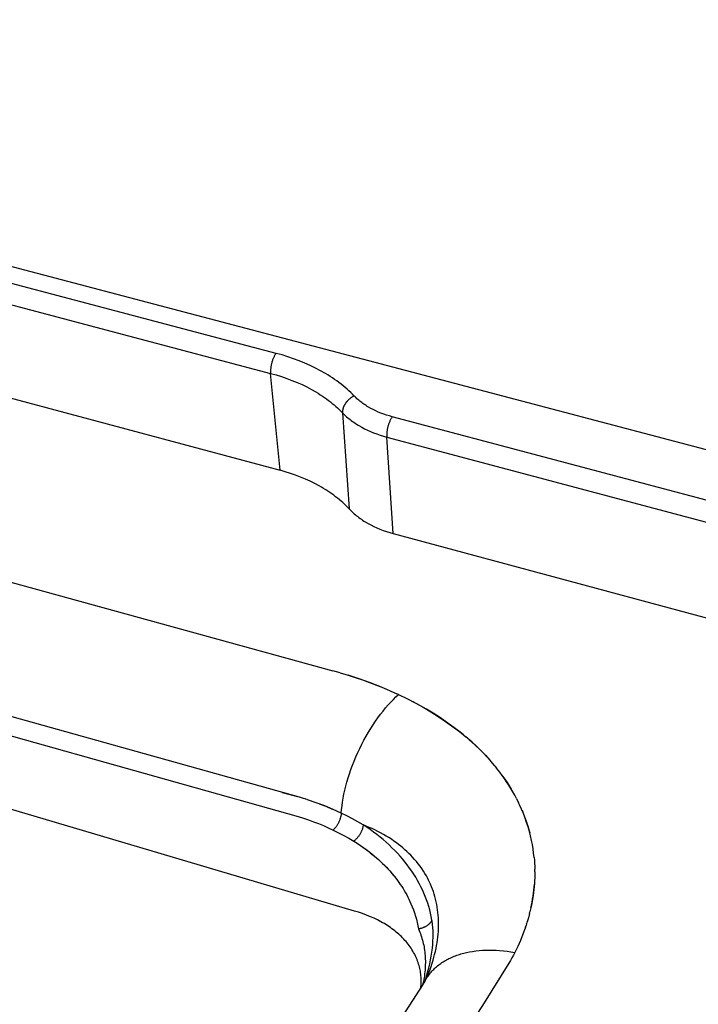
# Model space of a CAD drawing. Units: millimetres. Extents: x 2147 to 5487, y 0 to 1140.
# Drawn here: x 2520 to 2663, y 343 to 550 of the extents above; entities that cross this region are included whole.
import ezdxf

# ---------------------------------------------------------------- set-up
doc = ezdxf.new("R2010")
doc.units = ezdxf.units.MM
doc.header["$MEASUREMENT"] = 0
doc.layers.add('Predefinito - Visibile', color=7, linetype='Continuous')
doc.layers.add('Predefinito - VisibleTangent', color=7, linetype='Continuous')

msp = doc.modelspace()

# ---------------------------------------------------------------- linework, layer by layer
at = {"layer": 'Predefinito - Visibile'}
for points in [[(3215.64, 314.21), (2321.55, 549.91)], [(2464.67, 484.75), (2574.82, 455.19)], [(2589.33, 447.09), (2589.01, 447.42), (2588.69, 447.75), (2588.35, 448.08), (2588, 448.4), (2587.64, 448.72), (2587.27, 449.04), (2586.9, 449.35), (2586.51, 449.65), (2586.11, 449.95), (2585.7, 450.25), (2585.29, 450.54), (2584.86, 450.82), (2584.43, 451.1), (2583.99, 451.38), (2583.54, 451.64), (2583.08, 451.91), (2582.13, 452.41), (2581.16, 452.89), (2580.16, 453.34), (2579.13, 453.77), (2578.09, 454.17), (2577.01, 454.54), (2575.92, 454.88), (2574.82, 455.19)], [(2589.33, 447.09), (2589.54, 446.87), (2589.75, 446.66), (2589.96, 446.45), (2590.19, 446.24), (2590.42, 446.04), (2590.65, 445.84), (2590.89, 445.64), (2591.14, 445.45), (2591.39, 445.26), (2591.65, 445.07), (2591.91, 444.89), (2592.18, 444.71), (2592.45, 444.53), (2592.73, 444.36), (2593.31, 444.02), (2593.91, 443.7), (2594.54, 443.39), (2595.18, 443.1), (2595.83, 442.82), (2596.51, 442.56), (2597.2, 442.32), (2597.91, 442.1), (2598.63, 441.89)], [(2598.63, 441.89), (2865.97, 369.86)], [(2493.99, 438.33), (2585.89, 413.07)], [(2587.47, 412.63), (2585.89, 413.07)], [(2587.47, 412.63), (2589.12, 412.14), (2590.64, 411.65), (2592.15, 411.14), (2593.64, 410.6), (2595.11, 410.04), (2596.55, 409.45), (2597.97, 408.85), (2599.37, 408.22)], [(2597.93, 408.87), (2595.81, 409.76), (2593.64, 410.6), (2591.43, 411.39), (2589.17, 412.12)], [(2578.9, 386.48), (2497.14, 409.35)], [(2599.72, 408.06), (2599.37, 408.22)], [(2599.72, 408.06), (2601.48, 407.21), (2603.2, 406.33), (2604.87, 405.41), (2606.5, 404.45), (2608.08, 403.45), (2609.61, 402.43), (2611.09, 401.37), (2612.52, 400.28), (2613.87, 399.18)], [(2613.32, 399.64), (2612.12, 400.59), (2610.89, 401.52), (2609.63, 402.42), (2608.33, 403.3), (2606.99, 404.15), (2605.62, 404.98), (2604.21, 405.78), (2602.77, 406.55)], [(2619.86, 393.17), (2619.09, 394.07), (2618.3, 394.96), (2617.56, 395.74), (2616.8, 396.51), (2616.01, 397.27), (2615.2, 398.02), (2613.87, 399.18)], [(2614.59, 398.57), (2615.76, 397.5), (2616.89, 396.42), (2617.97, 395.31), (2619.01, 394.17)], [(2619.86, 393.17), (2620, 393.01)], [(2620.03, 392.97), (2620, 393.01)], [(2620.03, 392.97), (2620.35, 392.56)], [(2624.52, 386.2), (2624.14, 386.91), (2623.74, 387.62), (2623.32, 388.33), (2622.89, 389.02), (2622.44, 389.71), (2621.97, 390.4), (2621.49, 391.08), (2620.99, 391.75), (2620.35, 392.56)], [(2621.6, 390.92), (2622.08, 390.25), (2622.54, 389.56), (2622.99, 388.87), (2623.42, 388.17)], [(2575.28, 387.5), (2578.48, 386.6)], [(2578.9, 386.48), (2578.93, 386.47)], [(2579.33, 386.36), (2578.93, 386.47)], [(2579.33, 386.36), (2579.33, 386.35)], [(2579.73, 386.23), (2579.33, 386.35)], [(2579.73, 386.23), (2579.75, 386.23)], [(2580.12, 386.11), (2579.75, 386.23)], [(2580.12, 386.11), (2580.17, 386.09)], [(2580.52, 385.98), (2580.17, 386.09)], [(2580.52, 385.98), (2580.59, 385.96)], [(2587.7, 383.14), (2586.02, 383.9), (2584.23, 384.65), (2582.42, 385.33), (2580.59, 385.96)], [(2583.04, 385.11), (2584.42, 384.57), (2585.79, 384)], [(2624.52, 386.2), (2624.96, 385.31)], [(2628.22, 373.83), (2628.12, 374.73), (2628, 375.62), (2627.85, 376.51), (2627.68, 377.4), (2627.47, 378.35), (2627.22, 379.3), (2626.95, 380.24), (2626.65, 381.18), (2626.32, 382.11), (2625.97, 383.04), (2625.59, 383.95), (2625.18, 384.86), (2624.96, 385.31)], [(2625.69, 383.73), (2625.92, 383.16), (2626.15, 382.58), (2626.37, 382), (2626.57, 381.42), (2626.77, 380.84), (2626.95, 380.25), (2627.12, 379.65), (2627.29, 379.06)], [(2590.31, 377.24), (2591.01, 376.8), (2591.7, 376.35), (2592.43, 375.84), (2593.14, 375.32), (2593.79, 374.82), (2594.43, 374.31), (2595.06, 373.78), (2595.67, 373.23), (2596.25, 372.69), (2596.81, 372.13), (2597.36, 371.56), (2597.9, 370.98), (2598.4, 370.4), (2598.88, 369.8), (2599.35, 369.2), (2599.8, 368.58)], [(2591.7, 376.35), (2592.71, 375.64), (2593.69, 374.91), (2594.16, 374.53), (2594.62, 374.15), (2595.07, 373.77), (2595.52, 373.38), (2595.95, 372.98), (2596.37, 372.58), (2596.78, 372.17), (2597.18, 371.76), (2597.57, 371.34), (2597.96, 370.91), (2598.33, 370.48), (2598.69, 370.04)], [(2628.22, 373.83), (2628.27, 373.22), (2628.31, 372.6), (2628.34, 371.98), (2628.36, 371.37)], [(2628.37, 370.79), (2628.37, 370.17), (2628.35, 369.56), (2628.32, 368.94), (2628.29, 368.32), (2628.24, 367.7), (2628.17, 367.08), (2628.1, 366.46), (2628.02, 365.84), (2627.88, 364.97), (2627.72, 364.11), (2627.55, 363.25), (2627.35, 362.4)], [(2628.37, 370.79), (2628.36, 371.37)], [(2599.8, 368.58), (2600.1, 368.15), (2600.39, 367.71), (2600.67, 367.28), (2600.93, 366.84), (2601.19, 366.39), (2601.44, 365.95), (2601.67, 365.5), (2601.9, 365.04)], [(2627.53, 363.2), (2627.66, 363.82), (2627.78, 364.43), (2627.89, 365.05), (2627.99, 365.67), (2628.08, 366.3), (2628.16, 366.92), (2628.22, 367.55), (2628.27, 368.18)], [(2601.9, 365.04), (2602.12, 364.57), (2602.34, 364.09), (2602.6, 363.45), (2602.85, 362.8), (2603.08, 362.15), (2603.28, 361.49), (2603.47, 360.83), (2603.64, 360.16), (2603.78, 359.48), (2603.9, 358.8)], [(2627.25, 362.01), (2627.35, 362.4)], [(2626.65, 359.92), (2626.71, 360.11)], [(2626.74, 360.22), (2626.71, 360.11)], [(2626.74, 360.22), (2626.77, 360.3)], [(2627.25, 362.01), (2627.02, 361.15), (2626.77, 360.3)], [(2626.33, 358.98), (2625.86, 357.68), (2625.34, 356.39), (2624.77, 355.11), (2624.15, 353.82)], [(2626.33, 358.98), (2626.34, 358.98)], [(2626.4, 359.17), (2626.34, 358.98)], [(2626.4, 359.17), (2626.52, 359.54)], [(2626.65, 359.92), (2626.52, 359.54)], [(2604.9, 347.14), (2604.99, 347.28), (2605.07, 347.43), (2605.16, 347.57), (2605.23, 347.72)], [(2605.23, 347.72), (2605.47, 348.19), (2605.69, 348.67), (2605.9, 349.16), (2606.1, 349.65)], [(2529.68, 239.36), (2574.18, 300.97), (2591.62, 326.49), (2604.9, 347.14)]]:
    msp.add_lwpolyline(points, dxfattribs=at)
at = {"layer": 'Predefinito - VisibleTangent'}
for points in [[(2573.99, 479.77), (2462.71, 509.18)], [(2461.6, 505.03), (2572.85, 475.55)], [(2573.99, 479.77), (2573.93, 479.69), (2573.87, 479.6), (2573.81, 479.5), (2573.74, 479.4), (2573.68, 479.29), (2573.62, 479.18), (2573.56, 479.06), (2573.5, 478.93), (2573.44, 478.8), (2573.38, 478.67), (2573.33, 478.53), (2573.27, 478.39), (2573.22, 478.25), (2573.18, 478.1), (2573.13, 477.95), (2573.09, 477.79), (2573.05, 477.64), (2573.01, 477.49), (2572.98, 477.33), (2572.95, 477.18), (2572.92, 477.03), (2572.9, 476.88), (2572.88, 476.73), (2572.86, 476.58), (2572.85, 476.44), (2572.84, 476.3), (2572.84, 476.16), (2572.83, 476.03), (2572.83, 475.9), (2572.84, 475.78), (2572.85, 475.66), (2572.85, 475.55)], [(2590.43, 470.8), (2590.06, 471.17), (2589.69, 471.54), (2589.3, 471.9), (2588.91, 472.26), (2588.5, 472.61), (2588.08, 472.96), (2587.65, 473.3), (2587.21, 473.64), (2586.76, 473.97), (2586.3, 474.3), (2585.83, 474.62), (2585.34, 474.94), (2584.85, 475.24), (2584.35, 475.55), (2583.32, 476.13), (2582.25, 476.69), (2581.15, 477.22), (2580.02, 477.72), (2578.87, 478.19), (2577.68, 478.64), (2576.47, 479.05), (2575.24, 479.43), (2573.99, 479.77)], [(2574.82, 455.19), (2572.85, 475.55)], [(2572.85, 475.55), (2574, 475.23), (2575.13, 474.88), (2576.24, 474.5), (2577.33, 474.1), (2578.4, 473.66), (2579.44, 473.2), (2580.45, 472.71), (2581.42, 472.19), (2582.37, 471.66), (2582.83, 471.38), (2583.28, 471.09), (2583.73, 470.8), (2584.16, 470.51), (2584.58, 470.21), (2585, 469.9), (2585.4, 469.59), (2585.8, 469.27), (2586.18, 468.95), (2586.56, 468.63), (2586.92, 468.3), (2587.27, 467.96), (2587.62, 467.63), (2587.95, 467.29)], [(2590.43, 470.8), (2590.31, 470.75), (2590.19, 470.69), (2590.06, 470.63), (2589.94, 470.55), (2589.82, 470.48), (2589.7, 470.4), (2589.58, 470.31), (2589.46, 470.22), (2589.34, 470.12), (2589.22, 470.02), (2589.11, 469.91), (2589, 469.8), (2588.95, 469.74), (2588.9, 469.68), (2588.84, 469.62), (2588.79, 469.56), (2588.74, 469.5), (2588.7, 469.44), (2588.65, 469.37), (2588.6, 469.31), (2588.56, 469.25), (2588.52, 469.18), (2588.48, 469.12), (2588.44, 469.05), (2588.4, 468.98), (2588.36, 468.92), (2588.32, 468.85), (2588.29, 468.79), (2588.26, 468.72), (2588.23, 468.65), (2588.2, 468.59), (2588.17, 468.52), (2588.15, 468.45), (2588.12, 468.39), (2588.1, 468.32), (2588.08, 468.25), (2588.06, 468.19), (2588.04, 468.12), (2588.02, 468.06), (2588.01, 468), (2588, 467.93), (2587.98, 467.87), (2587.97, 467.81), (2587.97, 467.75), (2587.96, 467.69), (2587.95, 467.63), (2587.95, 467.57), (2587.95, 467.51), (2587.95, 467.45), (2587.95, 467.4), (2587.95, 467.34), (2587.95, 467.29)], [(2598.42, 466.44), (2597.8, 466.61), (2597.2, 466.8), (2596.61, 467), (2596.03, 467.22), (2595.48, 467.44), (2594.94, 467.68), (2594.41, 467.94), (2593.88, 468.21), (2593.39, 468.49), (2593.15, 468.63), (2592.92, 468.78), (2592.68, 468.94), (2592.45, 469.09), (2592.22, 469.25), (2591.99, 469.42), (2591.79, 469.58), (2591.58, 469.74), (2591.38, 469.91), (2591.18, 470.08), (2590.99, 470.25), (2590.8, 470.43), (2590.61, 470.62), (2590.43, 470.8)], [(2587.95, 467.29), (2589.33, 447.09)], [(2587.95, 467.29), (2588.16, 467.07), (2588.37, 466.86), (2588.59, 466.66), (2588.82, 466.46), (2589.05, 466.25), (2589.29, 466.06), (2589.53, 465.86), (2589.78, 465.67), (2590.04, 465.48), (2590.31, 465.29), (2590.58, 465.11), (2590.85, 464.93), (2591.13, 464.76), (2591.41, 464.59), (2591.98, 464.26), (2592.59, 463.94), (2593.21, 463.64), (2593.84, 463.36), (2594.48, 463.1), (2595.17, 462.84), (2595.86, 462.6), (2596.56, 462.38), (2597.27, 462.18)], [(2598.42, 466.44), (2598.36, 466.35), (2598.3, 466.26), (2598.23, 466.16), (2598.17, 466.06), (2598.11, 465.95), (2598.05, 465.84), (2597.99, 465.72), (2597.93, 465.59), (2597.87, 465.46), (2597.81, 465.32), (2597.76, 465.18), (2597.7, 465.04), (2597.65, 464.89), (2597.6, 464.74), (2597.56, 464.59), (2597.51, 464.44), (2597.47, 464.28), (2597.44, 464.13), (2597.4, 463.97), (2597.37, 463.82), (2597.35, 463.66), (2597.32, 463.51), (2597.3, 463.36), (2597.28, 463.22), (2597.27, 463.07), (2597.26, 462.93), (2597.25, 462.8), (2597.25, 462.66), (2597.25, 462.54), (2597.25, 462.41), (2597.26, 462.3), (2597.27, 462.18)], [(2867.98, 394.91), (2598.42, 466.44)], [(2598.63, 441.89), (2597.27, 462.18)], [(2597.27, 462.18), (2866.74, 390.47)], [(2587.7, 383.14), (2587.76, 383.89), (2587.85, 384.66), (2587.96, 385.45), (2588.1, 386.26), (2588.25, 387.09), (2588.44, 387.93), (2588.64, 388.79), (2588.87, 389.65), (2589.13, 390.53), (2589.41, 391.41), (2589.71, 392.3), (2590.03, 393.2), (2590.38, 394.09), (2590.75, 394.98), (2591.14, 395.86), (2591.56, 396.74), (2591.99, 397.6), (2592.43, 398.46), (2592.9, 399.3), (2593.38, 400.12), (2593.87, 400.92), (2594.37, 401.71), (2594.89, 402.47), (2595.41, 403.2), (2595.94, 403.91), (2596.48, 404.59), (2597.01, 405.25), (2597.56, 405.87), (2598.1, 406.46), (2598.64, 407.03), (2599.18, 407.56), (2599.72, 408.06)], [(2499.52, 404.65), (2578.65, 382.45), (2579.72, 382.1), (2580.78, 381.73), (2581.84, 381.34), (2582.89, 380.94), (2583.93, 380.51), (2584.96, 380.06), (2585.98, 379.58)], [(2590.45, 362.54), (2476.76, 396.2)], [(2587.7, 383.14), (2587.69, 383.04), (2587.67, 382.93), (2587.66, 382.81), (2587.64, 382.7), (2587.62, 382.58), (2587.59, 382.46), (2587.56, 382.34), (2587.53, 382.21), (2587.49, 382.09), (2587.45, 381.96), (2587.41, 381.84), (2587.36, 381.71), (2587.31, 381.58), (2587.26, 381.46), (2587.21, 381.33), (2587.15, 381.21), (2587.09, 381.08), (2587.02, 380.96), (2586.96, 380.84), (2586.89, 380.72), (2586.82, 380.61), (2586.74, 380.5), (2586.67, 380.39), (2586.6, 380.28), (2586.52, 380.18), (2586.44, 380.08), (2586.37, 379.99), (2586.29, 379.9), (2586.21, 379.81), (2586.13, 379.73), (2586.06, 379.66), (2585.98, 379.58)], [(2592.3, 380.66), (2591.19, 381.32), (2590.05, 381.95), (2588.89, 382.56), (2587.7, 383.14)], [(2585.98, 379.58), (2587.1, 379.03), (2588.2, 378.46), (2589.27, 377.86), (2590.31, 377.24)], [(2592.3, 380.66), (2592.28, 380.56), (2592.27, 380.45), (2592.25, 380.34), (2592.22, 380.22), (2592.2, 380.11), (2592.17, 379.99), (2592.13, 379.87), (2592.09, 379.75), (2592.05, 379.63), (2592, 379.51), (2591.95, 379.38), (2591.9, 379.26), (2591.84, 379.14), (2591.78, 379.02), (2591.71, 378.9), (2591.65, 378.78), (2591.58, 378.66), (2591.5, 378.54), (2591.43, 378.43), (2591.35, 378.31), (2591.27, 378.2), (2591.19, 378.1), (2591.1, 377.99), (2591.02, 377.89), (2590.93, 377.8), (2590.84, 377.71), (2590.75, 377.62), (2590.67, 377.53), (2590.58, 377.45), (2590.49, 377.38), (2590.4, 377.31), (2590.31, 377.24)], [(2606.1, 349.65), (2606.34, 350.28), (2606.57, 350.93), (2606.79, 351.58), (2606.99, 352.23), (2607.16, 352.84), (2607.32, 353.45), (2607.47, 354.06), (2607.61, 354.68), (2607.73, 355.28), (2607.83, 355.88), (2607.92, 356.49), (2608, 357.1), (2608.06, 357.68), (2608.11, 358.27), (2608.14, 358.86), (2608.15, 359.45), (2608.16, 360.02), (2608.14, 360.58), (2608.12, 361.15), (2608.08, 361.71), (2608.02, 362.28), (2607.95, 362.84), (2607.86, 363.4), (2607.76, 363.96), (2607.65, 364.5), (2607.52, 365.04), (2607.37, 365.58), (2607.22, 366.12), (2607.04, 366.64), (2606.86, 367.16), (2606.65, 367.68), (2606.44, 368.19), (2606.24, 368.63), (2606.02, 369.07), (2605.8, 369.51), (2605.57, 369.93), (2605.26, 370.46), (2604.94, 370.97), (2604.6, 371.48), (2604.25, 371.97), (2603.88, 372.46), (2603.5, 372.94), (2603.1, 373.41), (2602.69, 373.86), (2602.3, 374.27), (2601.91, 374.67), (2601.5, 375.06), (2601.08, 375.44), (2600.65, 375.81), (2600.2, 376.18), (2599.75, 376.54), (2599.29, 376.89), (2598.76, 377.27), (2598.22, 377.63), (2597.67, 377.99), (2597.12, 378.33), (2596.54, 378.66), (2595.95, 378.99), (2595.36, 379.3), (2594.76, 379.6), (2594.15, 379.88), (2593.54, 380.15), (2592.92, 380.41), (2592.3, 380.66)], [(2606.74, 360.67), (2606.6, 361.39), (2606.45, 362.11), (2606.27, 362.82), (2606.07, 363.53), (2605.85, 364.24), (2605.61, 364.93), (2605.35, 365.63), (2605.07, 366.31), (2604.76, 367), (2604.43, 367.68), (2604.09, 368.35), (2603.72, 369.01), (2603.33, 369.67), (2602.92, 370.33), (2602.49, 370.97), (2602.05, 371.6), (2601.57, 372.25), (2601.08, 372.88), (2600.56, 373.5), (2600.04, 374.1), (2599.49, 374.71), (2598.92, 375.3), (2598.34, 375.87), (2597.75, 376.44), (2597.13, 377), (2596.49, 377.56), (2595.84, 378.1), (2595.17, 378.62), (2594.47, 379.16), (2593.76, 379.67), (2593.03, 380.17), (2592.3, 380.66)], [(2604.39, 346.33), (2604.43, 346.65), (2604.46, 346.98), (2604.48, 347.31), (2604.49, 347.64), (2604.49, 347.97), (2604.48, 348.3), (2604.46, 348.63), (2604.44, 348.96), (2604.41, 349.27), (2604.37, 349.58), (2604.32, 349.89), (2604.26, 350.19), (2604.2, 350.5), (2604.12, 350.8), (2604.04, 351.1), (2603.95, 351.4), (2603.85, 351.72), (2603.74, 352.03), (2603.62, 352.35), (2603.49, 352.65), (2603.36, 352.96), (2603.21, 353.26), (2603.06, 353.56), (2602.9, 353.85), (2602.73, 354.15), (2602.55, 354.45), (2602.36, 354.74), (2602.16, 355.03), (2601.96, 355.31), (2601.75, 355.59), (2601.53, 355.86), (2601.31, 356.13), (2601.07, 356.4), (2600.83, 356.67), (2600.58, 356.93), (2600.32, 357.18), (2600.06, 357.43), (2599.79, 357.68), (2599.52, 357.92), (2599.25, 358.15), (2598.95, 358.39), (2598.65, 358.63), (2598.34, 358.85), (2598.03, 359.08), (2597.71, 359.29), (2597.4, 359.5), (2597.07, 359.71), (2596.75, 359.91), (2596.39, 360.11), (2596.04, 360.31), (2595.68, 360.5), (2595.32, 360.68), (2594.59, 361.03), (2593.85, 361.36), (2593.02, 361.7), (2592.17, 362.01), (2591.31, 362.29), (2590.45, 362.54)], [(2606.74, 360.67), (2606.72, 360.63), (2606.7, 360.59), (2606.68, 360.54), (2606.66, 360.5), (2606.64, 360.46), (2606.62, 360.42), (2606.59, 360.38), (2606.57, 360.34), (2606.54, 360.3), (2606.51, 360.26), (2606.49, 360.22), (2606.46, 360.18), (2606.43, 360.14), (2606.4, 360.1), (2606.36, 360.06), (2606.33, 360.02), (2606.29, 359.98), (2606.26, 359.94), (2606.22, 359.9), (2606.19, 359.87), (2606.15, 359.83), (2606.11, 359.79), (2606.03, 359.72), (2605.94, 359.65), (2605.85, 359.58), (2605.76, 359.51), (2605.67, 359.44), (2605.57, 359.38), (2605.47, 359.32), (2605.36, 359.26), (2605.26, 359.21), (2605.15, 359.16), (2605.04, 359.11), (2604.93, 359.07), (2604.82, 359.02), (2604.7, 358.98), (2604.59, 358.95), (2604.48, 358.92), (2604.36, 358.89), (2604.25, 358.86), (2604.13, 358.84), (2604.02, 358.82), (2603.9, 358.8)], [(2605.3, 347.85), (2605.58, 348.77), (2605.84, 349.69), (2606.07, 350.58), (2606.28, 351.47), (2606.45, 352.28), (2606.6, 353.1), (2606.72, 353.91), (2606.83, 354.73), (2606.9, 355.5), (2606.96, 356.27), (2606.99, 357.03), (2606.99, 357.8), (2606.97, 358.52), (2606.95, 358.88), (2606.92, 359.24), (2606.88, 359.6), (2606.84, 359.96), (2606.79, 360.31), (2606.74, 360.67)], [(2603.9, 358.8), (2604.05, 358.48), (2604.18, 358.15), (2604.31, 357.82), (2604.43, 357.48), (2604.55, 357.14), (2604.65, 356.8), (2604.75, 356.45), (2604.85, 356.1), (2604.93, 355.74), (2605.01, 355.38), (2605.08, 355.02), (2605.14, 354.66), (2605.19, 354.3), (2605.24, 353.93), (2605.28, 353.57), (2605.31, 353.2), (2605.33, 352.82), (2605.35, 352.44), (2605.36, 352.06), (2605.36, 351.68), (2605.35, 351.3), (2605.34, 350.92), (2605.32, 350.54), (2605.29, 350.16), (2605.25, 349.76), (2605.21, 349.35), (2605.16, 348.95), (2605.1, 348.55), (2605.03, 348.15), (2604.96, 347.75), (2604.79, 346.96)], [(2605.62, 348.41), (2605.77, 348.64), (2605.92, 348.86), (2606.07, 349.08), (2606.23, 349.29), (2606.4, 349.5), (2606.57, 349.7), (2606.75, 349.9), (2606.93, 350.1), (2607.12, 350.3), (2607.32, 350.49), (2607.53, 350.68), (2607.74, 350.86), (2607.95, 351.04), (2608.17, 351.22), (2608.39, 351.38), (2608.61, 351.55), (2608.85, 351.71), (2609.08, 351.86), (2609.32, 352.01), (2609.57, 352.16), (2609.82, 352.3), (2610.07, 352.43), (2610.32, 352.56), (2610.57, 352.68), (2610.85, 352.81), (2611.12, 352.93), (2611.4, 353.05), (2611.68, 353.16), (2611.96, 353.26), (2612.25, 353.36), (2612.53, 353.45), (2612.82, 353.54), (2613.12, 353.63), (2613.42, 353.71), (2614.02, 353.85), (2614.63, 353.98), (2615.24, 354.08), (2615.95, 354.18), (2616.66, 354.26), (2617.37, 354.31), (2618.08, 354.35), (2618.8, 354.36), (2619.53, 354.34), (2620.25, 354.31), (2620.97, 354.26), (2621.77, 354.19), (2622.56, 354.09), (2623.36, 353.97), (2624.15, 353.82)], [(2624.15, 353.82), (2623.87, 353.28), (2623.57, 352.73), (2623.26, 352.19), (2617.37, 342.7), (2602.95, 320.6), (2567.56, 269.77), (2546.45, 240.67), (2545.53, 239.51), (2544.89, 238.74), (2544.06, 237.79), (2543.27, 236.94), (2542.47, 236.11), (2541.53, 235.19), (2540.56, 234.28)]]:
    msp.add_lwpolyline(points, dxfattribs=at)

doc.saveas('drawing.dxf')
